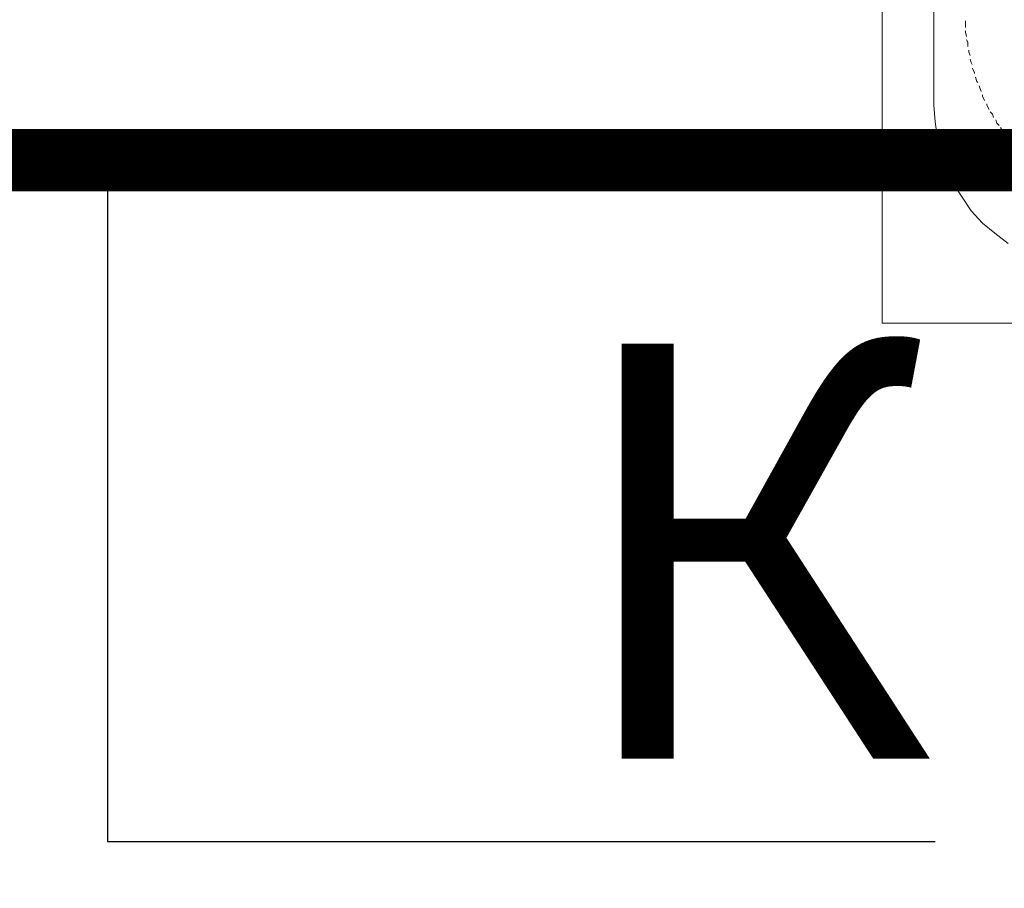
# Model space of a CAD drawing. Units: millimetres. Extents: x 941 to 2787, y 981 to 1948.
# Drawn here: x 2331 to 2355, y 1458 to 1479 of the extents above; entities that cross this region are included whole.
import ezdxf
from ezdxf import colors
from ezdxf.entities.mleader import LeaderData, LeaderLine
from ezdxf.math import Vec2, Vec3

# ---------------------------------------------------------------- set-up
doc = ezdxf.new("R2010")
doc.units = ezdxf.units.MM
doc.layers.add('Кабели', color=7, linetype='Continuous')
doc.styles.get("Standard").update_dxf_attribs({"font": 'arial.ttf'})

# ---------------------------------------------------------------- blocks, each defined once
blk = doc.blocks.new('_None')

msp = doc.modelspace()

# ---------------------------------------------------------------- linework, layer by layer
at = {"color": 8, "lineweight": 0}
for p, q in [((2351.652, 1507.054), (2351.652, 1472.038)), ((2352.897, 1501.8), (2352.897, 1477.291)), ((2353.656, 1479.322), (2353.656, 1479.295)), ((2353.656, 1479.295), (2353.656, 1479.16)), ((2353.656, 1479.16), (2353.656, 1479.16)), ((2353.656, 1479.079), (2353.656, 1479.052)), ((2353.656, 1479.052), (2353.683, 1478.943)), ((2353.683, 1478.862), (2353.71, 1478.808)), ((2353.71, 1478.808), (2353.71, 1478.7)), ((2353.737, 1478.618), (2353.737, 1478.564)), ((2353.737, 1478.564), (2353.764, 1478.483)), ((2353.764, 1478.402), (2353.791, 1478.32)), ((2353.791, 1478.32), (2353.818, 1478.266)), ((2353.818, 1478.185), (2353.872, 1478.077)), ((2353.872, 1478.077), (2353.872, 1478.05)), ((2353.899, 1477.968), (2353.926, 1477.86)), ((2353.926, 1477.86), (2353.954, 1477.833)), ((2353.981, 1477.752), (2353.981, 1477.752)), ((2353.981, 1477.752), (2354.035, 1477.616)), ((2354.035, 1477.616), (2354.035, 1477.616)), ((2354.062, 1477.535), (2354.062, 1477.508)), ((2354.062, 1477.508), (2354.116, 1477.4)), ((2352.897, 1477.291), (2352.924, 1476.885)), ((2354.116, 1477.4), (2354.116, 1477.4)), ((2354.17, 1477.318), (2354.17, 1477.291)), ((2354.17, 1477.291), (2354.224, 1477.183)), ((2354.251, 1477.129), (2354.306, 1477.075)), ((2354.306, 1477.075), (2354.333, 1476.993)), ((2352.924, 1476.885), (2352.979, 1476.506)), ((2354.387, 1476.939), (2354.414, 1476.858)), ((2354.414, 1476.858), (2354.468, 1476.804)), ((2354.495, 1476.75), (2354.549, 1476.668)), ((2352.979, 1476.506), (2353.06, 1476.127)), ((2354.549, 1476.668), (2354.576, 1476.614)), ((2353.06, 1476.127), (2353.195, 1475.748)), ((2353.195, 1475.748), (2353.358, 1475.396)), ((2353.358, 1475.396), (2353.574, 1475.071)), ((2353.574, 1475.071), (2353.791, 1474.746)), ((2353.791, 1474.746), (2354.062, 1474.448)), ((2354.062, 1474.448), (2354.36, 1474.204)), ((2354.36, 1474.204), (2354.685, 1473.96)), ((2351.652, 1472.038), (2449.659, 1472.038))]:
    msp.add_line(p, q, dxfattribs=at)
at = {"layer": 'Кабели', "const_width": 1.5}
msp.add_lwpolyline([(2081.851, 1725.484), (2056.969, 1725.484), (2056.969, 1475.966), (2425.126, 1475.966)], dxfattribs=at)

# ---------------------------------------------------------------- leaders
at = {"layer": 'Кабели'}
ml = msp.add_multileader_mtext('Standard', dxfattribs=at)
ml.set_content('{\\fGOST Common|b0|i0|c204|p34;К}', color=256)
ml.set_leader_properties()
ml.set_arrow_properties(name='NONE')
ml.build(insert=Vec2(0, 0))
ml.multileader.update_dxf_attribs({"text_left_attachment_type": 6, "text_right_attachment_type": 6, "dogleg_length": 10, "arrow_head_size": 10})
ctx = ml.context
ctx.base_point, ctx.char_height, ctx.arrow_head_size, ctx.landing_gap_size, ctx.plane_origin = Vec3(2342.997, 1459.546), 10, 10, 1, Vec3(2332.997, 1475.966)
ctx.left_attachment, ctx.right_attachment = 6, 6
notes = []
notes.append((ctx, [(0, (1, 1, 0), (2332.997, 1459.546), (1, 0), 10, [(0, [(2332.997, 1475.966)], 0, [])])]))
ctx.mtext.insert, ctx.mtext.width, ctx.mtext.flow_direction = Vec3(2343.997, 1471.546), 101.63312, 5
for ctx, leaders in notes:
    for number, flags, end, landing, length, lines in leaders:
        leader = LeaderData()
        leader.index, (leader.has_last_leader_line, leader.has_dogleg_vector, leader.attachment_direction) = number, flags
        leader.last_leader_point, leader.dogleg_vector, leader.dogleg_length = Vec3(end), Vec3(landing), length
        for number, points, colour, breaks in lines:
            line = LeaderLine()
            line.index, line.vertices, line.color, line.breaks = number, Vec3.list(points), colors.encode_raw_color(colour), breaks
            leader.lines.append(line)
        ctx.leaders.append(leader)

doc.saveas('drawing.dxf')
